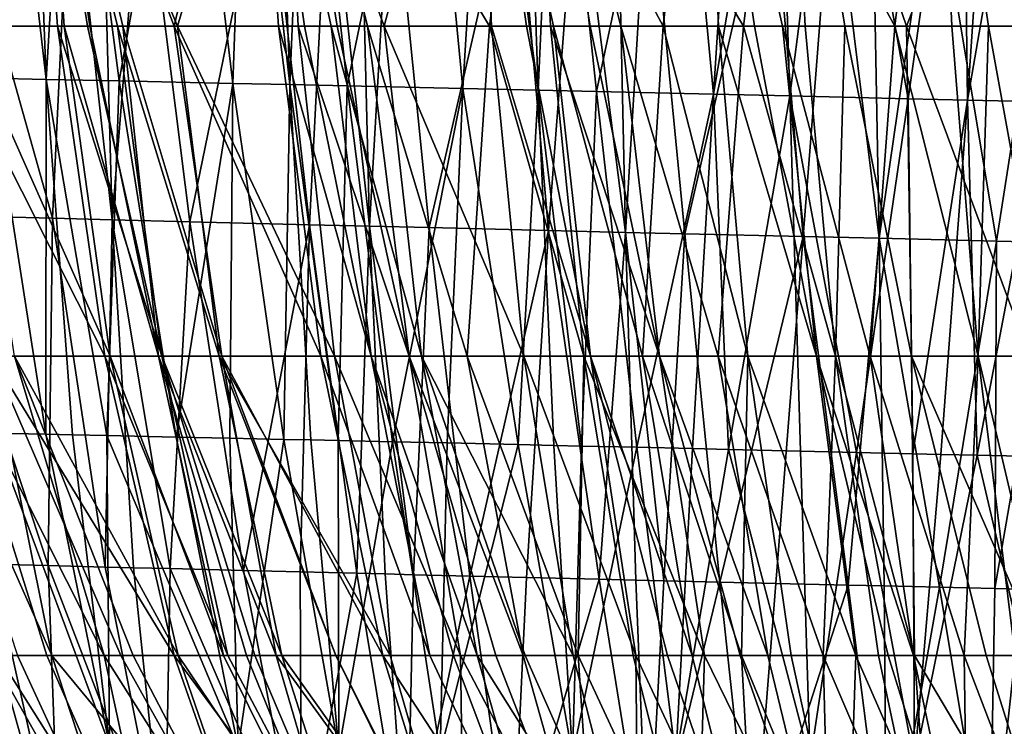
# Model space of a CAD drawing. Extents: x -276 to 276, y -9 to 692.
# Drawn here: x -225 to -223, y -8 to -7 of the extents above; entities that cross this region are included whole.
import ezdxf

# ---------------------------------------------------------------- set-up
doc = ezdxf.new("R2010")
doc.units = 0
doc.header["$MEASUREMENT"] = 0

msp = doc.modelspace()

# ---------------------------------------------------------------- linework, layer by layer
for points in [[(-224.96637, -6.615521, -505.333191), (-224.801147, -6, -504.939911), (-225.234879, -6, -505.108734)], [(-224.922226, -6.615521, -522.433594), (-225.15332, -6, -522.674255), (-224.786285, -6, -522.814819)], [(-224.96637, -6.615521, -505.333191), (-224.756165, -6.615521, -505.252655), (-224.801147, -6, -504.939911)], [(-224.744217, -6.615521, -522.501099), (-224.922226, -6.615521, -522.433594), (-224.786285, -6, -522.814819)], [(-224.544296, -6.615521, -505.177368), (-224.360794, -6, -504.792877), (-224.801147, -6, -504.939911)], [(-224.650421, -6.615521, -505.214325), (-224.544296, -6.615521, -505.177368), (-224.801147, -6, -504.939911)], [(-224.703339, -6.615521, -505.233337), (-224.650421, -6.615521, -505.214325), (-224.801147, -6, -504.939911)], [(-224.756165, -6.615521, -505.252655), (-224.703339, -6.615521, -505.233337), (-224.801147, -6, -504.939911)], [(-224.699249, -6.615521, -522.517517), (-224.744217, -6.615521, -522.501099), (-224.786285, -6, -522.814819)], [(-224.640793, -6.615521, -522.538452), (-224.699249, -6.615521, -522.517517), (-224.786285, -6, -522.814819)], [(-224.549835, -6.615521, -522.570129), (-224.786285, -6, -522.814819), (-224.40712, -6, -522.942139)], [(-224.549835, -6.615521, -522.570129), (-224.640793, -6.615521, -522.538452), (-224.786285, -6, -522.814819)], [(-224.365784, -6.615521, -522.630981), (-224.549835, -6.615521, -522.570129), (-224.40712, -6, -522.942139)], [(-224.544296, -6.615521, -505.177368), (-224.330948, -6.615521, -505.107361), (-224.360794, -6, -504.792877)], [(-224.319321, -6.615521, -522.64563), (-224.365784, -6.615521, -522.630981), (-224.40712, -6, -522.942139)], [(-224.27269, -6.615521, -522.660095), (-224.319321, -6.615521, -522.64563), (-224.40712, -6, -522.942139)], [(-224.178894, -6.615521, -522.688354), (-224.40712, -6, -522.942139), (-224.016403, -6, -523.055115)], [(-224.178894, -6.615521, -522.688354), (-224.27269, -6.615521, -522.660095), (-224.40712, -6, -522.942139)], [(-223.992783, -6.615521, -505.008087), (-223.915421, -6, -504.667969), (-224.360794, -6, -504.792877)], [(-224.208023, -6.615521, -505.069641), (-223.992783, -6.615521, -505.008087), (-224.360794, -6, -504.792877)], [(-224.261658, -6.615521, -505.085876), (-224.208023, -6.615521, -505.069641), (-224.360794, -6, -504.792877)], [(-224.330948, -6.615521, -505.107361), (-224.261658, -6.615521, -505.085876), (-224.360794, -6, -504.792877)], [(-223.989273, -6.615521, -522.742249), (-224.178894, -6.615521, -522.688354), (-224.016403, -6, -523.055115)], [(-223.927368, -6.615521, -522.75885), (-223.989273, -6.615521, -522.742249), (-224.016403, -6, -523.055115)], [(-223.879333, -6.615521, -522.771484), (-223.927368, -6.615521, -522.75885), (-224.016403, -6, -523.055115)], [(-223.685577, -6.615521, -522.819458), (-224.016403, -6, -523.055115), (-223.614822, -6, -523.15271)], [(-223.685577, -6.615521, -522.819458), (-223.879333, -6.615521, -522.771484), (-224.016403, -6, -523.055115)], [(-223.992783, -6.615521, -505.008087), (-223.884796, -6.615521, -504.979309), (-223.915421, -6, -504.667969)], [(-223.543671, -6.615521, -504.897583), (-223.466705, -6, -504.565308), (-223.915421, -6, -504.667969)], [(-223.760681, -6.615521, -504.947998), (-223.543671, -6.615521, -504.897583), (-223.915421, -6, -504.667969)], [(-223.814819, -6.615521, -504.961426), (-223.760681, -6.615521, -504.947998), (-223.915421, -6, -504.667969)], [(-223.884796, -6.615521, -504.979309), (-223.814819, -6.615521, -504.961426), (-223.915421, -6, -504.667969)], [(-223.587753, -6.615521, -522.84198), (-223.685577, -6.615521, -522.819458), (-223.614822, -6, -523.15271)], [(-223.524139, -6.615521, -522.856018), (-223.587753, -6.615521, -522.84198), (-223.614822, -6, -523.15271)], [(-223.474792, -6.615521, -522.866638), (-223.524139, -6.615521, -522.856018), (-223.614822, -6, -523.15271)], [(-223.27594, -6.615521, -522.906372), (-223.474792, -6.615521, -522.866638), (-223.614822, -6, -523.15271)], [(-223.27594, -6.615521, -522.906372), (-223.614822, -6, -523.15271), (-223.203171, -6, -523.233826)], [(-223.543671, -6.615521, -504.897583), (-223.434967, -6.615521, -504.87442), (-223.466705, -6, -504.565308)], [(-223.255692, -6.615521, -504.839172), (-223.016266, -6, -504.484924), (-223.466705, -6, -504.565308)], [(-223.364578, -6.615521, -504.860138), (-223.255692, -6.615521, -504.839172), (-223.466705, -6, -504.565308)], [(-223.434967, -6.615521, -504.87442), (-223.364578, -6.615521, -504.860138), (-223.466705, -6, -504.565308)], [(-223.175659, -6.615521, -522.924744), (-223.27594, -6.615521, -522.906372), (-223.203171, -6, -523.233826)], [(-223.255692, -6.615521, -504.839172), (-223.03775, -6.615521, -504.8013), (-223.016266, -6, -504.484924)], [(-223.110474, -6.615521, -522.936035), (-223.175659, -6.615521, -522.924744), (-223.203171, -6, -523.233826)], [(-223.009277, -6.615521, -522.952576), (-223.110474, -6.615521, -522.936035), (-223.203171, -6, -523.233826)], [(-223.009277, -6.615521, -522.952576), (-223.203171, -6, -523.233826), (-222.782349, -6, -523.297424)], [(-224.853943, -6.031309, -9.115504), (-224.776001, -6.70959, -8.778637), (-224.875, -6.707497, -8.763128)], [(-224.802368, -6.032403, -9.123372), (-224.776001, -6.70959, -8.778637), (-224.853943, -6.031309, -9.115504)], [(-224.735443, -6.033828, -9.133138), (-224.776001, -6.70959, -8.778637), (-224.802368, -6.032403, -9.123372)], [(-224.735443, -6.033828, -9.133138), (-224.647171, -6.712338, -8.797115), (-224.776001, -6.70959, -8.778637)], [(-224.527206, -6.038306, -9.160344), (-224.647171, -6.712338, -8.797115), (-224.735443, -6.033828, -9.133138)], [(-224.527206, -6.038306, -9.160344), (-224.446442, -6.716673, -8.82209), (-224.647171, -6.712338, -8.797115)], [(-224.422379, -6.040586, -9.172229), (-224.446442, -6.716673, -8.82209), (-224.527206, -6.038306, -9.160344)], [(-224.422379, -6.040586, -9.172229), (-224.345413, -6.718879, -8.832915), (-224.446442, -6.716673, -8.82209)], [(-224.369797, -6.041736, -9.177736), (-224.345413, -6.718879, -8.832915), (-224.422379, -6.040586, -9.172229)], [(-224.317093, -6.042893, -9.18295), (-224.345413, -6.718879, -8.832915), (-224.369797, -6.041736, -9.177736)], [(-224.317093, -6.042893, -9.18295), (-224.243942, -6.721111, -8.842616), (-224.345413, -6.718879, -8.832915)], [(-224.105209, -6.047586, -9.200852), (-224.243942, -6.721111, -8.842616), (-224.317093, -6.042893, -9.18295)], [(-224.105209, -6.047586, -9.200852), (-224.03978, -6.725651, -8.85859), (-224.243942, -6.721111, -8.842616)], [(-223.998657, -6.049973, -9.208006), (-224.03978, -6.725651, -8.85859), (-224.105209, -6.047586, -9.200852)], [(-223.998657, -6.049973, -9.208006), (-223.906876, -6.728642, -8.866454), (-224.03978, -6.725651, -8.85859)], [(-223.92952, -6.05153, -9.211988), (-223.906876, -6.728642, -8.866454), (-223.998657, -6.049973, -9.208006)], [(-223.875977, -6.052741, -9.214717), (-223.906876, -6.728642, -8.866454), (-223.92952, -6.05153, -9.211988)], [(-223.875977, -6.052741, -9.214717), (-223.803772, -6.730982, -8.871184), (-223.906876, -6.728642, -8.866454)], [(-223.660919, -6.057649, -9.222547), (-223.803772, -6.730982, -8.871184), (-223.875977, -6.052741, -9.214717)], [(-223.660919, -6.057649, -9.222547), (-223.596542, -6.735734, -8.877072), (-223.803772, -6.730982, -8.871184)], [(-223.552902, -6.06014, -9.224593), (-223.596542, -6.735734, -8.877072), (-223.660919, -6.057649, -9.222547)], [(-223.482864, -6.061765, -9.225246), (-223.596542, -6.735734, -8.877072), (-223.552902, -6.06014, -9.224593)], [(-223.482864, -6.061765, -9.225246), (-223.461853, -6.738858, -8.878311), (-223.596542, -6.735734, -8.877072)], [(-223.374374, -6.064296, -9.225213), (-223.461853, -6.738858, -8.878311), (-223.482864, -6.061765, -9.225246)], [(-223.374374, -6.064296, -9.225213), (-223.252792, -6.743765, -8.8762), (-223.461853, -6.738858, -8.878311)], [(-223.156601, -6.069431, -9.221309), (-223.252792, -6.743765, -8.8762), (-223.374374, -6.064296, -9.225213)], [(-223.156601, -6.069431, -9.221309), (-223.147903, -6.746253, -8.87329), (-223.252792, -6.743765, -8.8762)], [(-223.10202, -6.070729, -9.219527), (-223.147903, -6.746253, -8.87329), (-223.156601, -6.069431, -9.221309)], [(-223.031311, -6.072417, -9.21674), (-223.147903, -6.746253, -8.87329), (-223.10202, -6.070729, -9.219527)], [(-223.031311, -6.072417, -9.21674), (-223.011887, -6.749503, -8.867674), (-223.147903, -6.746253, -8.87329)], [(-224.953415, -6.283748, 9.178683), (-224.977127, -6.949783, 8.806437), (-224.765289, -6.955201, 8.840615)], [(-224.953415, -6.283748, 9.178683), (-224.765289, -6.955201, 8.840615), (-224.733063, -6.28936, 9.212528)], [(-224.733063, -6.28936, 9.212528), (-224.765289, -6.955201, 8.840615), (-224.659332, -6.957883, 8.855751)], [(-224.733063, -6.28936, 9.212528), (-224.659332, -6.957883, 8.855751), (-224.677979, -6.290751, 9.220143)], [(-224.677979, -6.290751, 9.220143), (-224.659332, -6.957883, 8.855751), (-224.606689, -6.292544, 9.229496)], [(-224.606689, -6.292544, 9.229496), (-224.659332, -6.957883, 8.855751), (-224.522278, -6.961327, 8.873409)], [(-224.606689, -6.292544, 9.229496), (-224.522278, -6.961327, 8.873409), (-224.386459, -6.298035, 9.254851)], [(-224.386459, -6.298035, 9.254851), (-224.522278, -6.961327, 8.873409), (-224.310577, -6.966586, 8.89645)], [(-224.386459, -6.298035, 9.254851), (-224.310577, -6.966586, 8.89645), (-224.276443, -6.30075, 9.265521)], [(-224.276443, -6.30075, 9.265521), (-224.310577, -6.966586, 8.89645), (-224.204849, -6.969186, 8.906044)], [(-224.276443, -6.30075, 9.265521), (-224.204849, -6.969186, 8.906044), (-224.221481, -6.302099, 9.270356)], [(-224.221481, -6.302099, 9.270356), (-224.204849, -6.969186, 8.906044), (-224.166534, -6.303443, 9.274858)], [(-224.166534, -6.303443, 9.274858), (-224.204849, -6.969186, 8.906044), (-224.099228, -6.971766, 8.914361)], [(-224.166534, -6.303443, 9.274858), (-224.099228, -6.971766, 8.914361), (-223.947128, -6.308767, 9.289566)], [(-223.947128, -6.308767, 9.289566), (-224.099228, -6.971766, 8.914361), (-223.888412, -6.976862, 8.927188)], [(-223.947128, -6.308767, 9.289566), (-223.888412, -6.976862, 8.927188), (-223.837677, -6.311395, 9.294949)], [(-223.837677, -6.311395, 9.294949), (-223.888412, -6.976862, 8.927188), (-223.752411, -6.980113, 8.932803)], [(-223.837677, -6.311395, 9.294949), (-223.752411, -6.980113, 8.932803), (-223.766968, -6.313083, 9.297736)], [(-223.766968, -6.313083, 9.297736), (-223.752411, -6.980113, 8.932803), (-223.712387, -6.314382, 9.299519)], [(-223.712387, -6.314382, 9.299519), (-223.752411, -6.980113, 8.932803), (-223.647522, -6.982601, 8.935713)], [(-223.712387, -6.314382, 9.299519), (-223.647522, -6.982601, 8.935713), (-223.494614, -6.319516, 9.303423)], [(-223.494614, -6.319516, 9.303423), (-223.647522, -6.982601, 8.935713), (-223.438446, -6.987507, 8.937825)], [(-223.494614, -6.319516, 9.303423), (-223.438446, -6.987507, 8.937825), (-223.386124, -6.322048, 9.303456)], [(-223.386124, -6.322048, 9.303456), (-223.438446, -6.987507, 8.937825), (-223.303757, -6.990632, 8.936585)], [(-223.386124, -6.322048, 9.303456), (-223.303757, -6.990632, 8.936585), (-223.316071, -6.323672, 9.302803)], [(-223.316071, -6.323672, 9.302803), (-223.303757, -6.990632, 8.936585), (-223.208069, -6.326164, 9.300756)], [(-223.208069, -6.326164, 9.300756), (-223.303757, -6.990632, 8.936585), (-223.096542, -6.995384, 8.930697)], [(-223.208069, -6.326164, 9.300756), (-223.096542, -6.995384, 8.930697), (-222.993011, -6.331071, 9.292927)], [(-222.993011, -6.331071, 9.292927), (-223.096542, -6.995384, 8.930697), (-222.993423, -6.997724, 8.925967)], [(-224.96637, -6.615521, -505.333191), (-224.872833, -7.199076, -505.734406), (-224.672424, -7.199076, -505.656036)], [(-224.96637, -6.615521, -505.333191), (-224.672424, -7.199076, -505.656036), (-224.756165, -6.615521, -505.252655)], [(-224.922226, -6.615521, -522.433594), (-224.663116, -7.199076, -522.096863), (-224.832245, -7.199076, -522.03125)], [(-224.744217, -6.615521, -522.501099), (-224.663116, -7.199076, -522.096863), (-224.922226, -6.615521, -522.433594)], [(-224.756165, -6.615521, -505.252655), (-224.672424, -7.199076, -505.656036), (-224.571594, -7.199076, -505.618713)], [(-224.756165, -6.615521, -505.252655), (-224.571594, -7.199076, -505.618713), (-224.703339, -6.615521, -505.233337)], [(-224.744217, -6.615521, -522.501099), (-224.577484, -7.199076, -522.12854), (-224.663116, -7.199076, -522.096863)], [(-224.699249, -6.615521, -522.517517), (-224.577484, -7.199076, -522.12854), (-224.744217, -6.615521, -522.501099)], [(-224.703339, -6.615521, -505.233337), (-224.571594, -7.199076, -505.618713), (-224.650421, -6.615521, -505.214325)], [(-224.640793, -6.615521, -522.538452), (-224.577484, -7.199076, -522.12854), (-224.699249, -6.615521, -522.517517)], [(-224.650421, -6.615521, -505.214325), (-224.470367, -7.199076, -505.582642), (-224.544296, -6.615521, -505.177368)], [(-224.650421, -6.615521, -505.214325), (-224.571594, -7.199076, -505.618713), (-224.470367, -7.199076, -505.582642)], [(-224.640793, -6.615521, -522.538452), (-224.465637, -7.199076, -522.168396), (-224.577484, -7.199076, -522.12854)], [(-224.549835, -6.615521, -522.570129), (-224.465637, -7.199076, -522.168396), (-224.640793, -6.615521, -522.538452)], [(-224.549835, -6.615521, -522.570129), (-224.290482, -7.199076, -522.227417), (-224.465637, -7.199076, -522.168396)], [(-224.365784, -6.615521, -522.630981), (-224.290482, -7.199076, -522.227417), (-224.549835, -6.615521, -522.570129)], [(-224.544296, -6.615521, -505.177368), (-224.266861, -7.199076, -505.514313), (-224.330948, -6.615521, -505.107361)], [(-224.544296, -6.615521, -505.177368), (-224.470367, -7.199076, -505.582642), (-224.266861, -7.199076, -505.514313)], [(-224.365784, -6.615521, -522.630981), (-224.201874, -7.199076, -522.255737), (-224.290482, -7.199076, -522.227417)], [(-224.319321, -6.615521, -522.64563), (-224.201874, -7.199076, -522.255737), (-224.365784, -6.615521, -522.630981)], [(-224.330948, -6.615521, -505.107361), (-224.134521, -7.199076, -505.472839), (-224.261658, -6.615521, -505.085876)], [(-224.330948, -6.615521, -505.107361), (-224.266861, -7.199076, -505.514313), (-224.134521, -7.199076, -505.472839)], [(-224.27269, -6.615521, -522.660095), (-224.201874, -7.199076, -522.255737), (-224.319321, -6.615521, -522.64563)], [(-224.27269, -6.615521, -522.660095), (-224.11261, -7.199076, -522.283203), (-224.201874, -7.199076, -522.255737)], [(-224.178894, -6.615521, -522.688354), (-224.11261, -7.199076, -522.283203), (-224.27269, -6.615521, -522.660095)], [(-224.261658, -6.615521, -505.085876), (-224.134521, -7.199076, -505.472839), (-224.208023, -6.615521, -505.069641)], [(-224.208023, -6.615521, -505.069641), (-224.031906, -7.199076, -505.44223), (-223.992783, -6.615521, -505.008087)], [(-224.208023, -6.615521, -505.069641), (-224.134521, -7.199076, -505.472839), (-224.031906, -7.199076, -505.44223)], [(-224.178894, -6.615521, -522.688354), (-223.932098, -7.199076, -522.335632), (-224.11261, -7.199076, -522.283203)], [(-223.989273, -6.615521, -522.742249), (-223.932098, -7.199076, -522.335632), (-224.178894, -6.615521, -522.688354)], [(-223.992783, -6.615521, -505.008087), (-224.031906, -7.199076, -505.44223), (-223.825912, -7.199076, -505.384888)], [(-223.992783, -6.615521, -505.008087), (-223.825912, -7.199076, -505.384888), (-223.884796, -6.615521, -504.979309)], [(-223.989273, -6.615521, -522.742249), (-223.81395, -7.199076, -522.367676), (-223.932098, -7.199076, -522.335632)], [(-223.927368, -6.615521, -522.75885), (-223.81395, -7.199076, -522.367676), (-223.989273, -6.615521, -522.742249)], [(-223.879333, -6.615521, -522.771484), (-223.81395, -7.199076, -522.367676), (-223.927368, -6.615521, -522.75885)], [(-223.884796, -6.615521, -504.979309), (-223.692184, -7.199076, -505.350525), (-223.814819, -6.615521, -504.961426)], [(-223.884796, -6.615521, -504.979309), (-223.825912, -7.199076, -505.384888), (-223.692184, -7.199076, -505.350525)], [(-223.879333, -6.615521, -522.771484), (-223.721924, -7.199076, -522.391418), (-223.81395, -7.199076, -522.367676)], [(-223.685577, -6.615521, -522.819458), (-223.721924, -7.199076, -522.391418), (-223.879333, -6.615521, -522.771484)], [(-223.814819, -6.615521, -504.961426), (-223.692184, -7.199076, -505.350525), (-223.760681, -6.615521, -504.947998)], [(-223.760681, -6.615521, -504.947998), (-223.588623, -7.199076, -505.325439), (-223.543671, -6.615521, -504.897583)], [(-223.760681, -6.615521, -504.947998), (-223.692184, -7.199076, -505.350525), (-223.588623, -7.199076, -505.325439)], [(-223.685577, -6.615521, -522.819458), (-223.536026, -7.199076, -522.436157), (-223.721924, -7.199076, -522.391418)], [(-223.587753, -6.615521, -522.84198), (-223.536026, -7.199076, -522.436157), (-223.685577, -6.615521, -522.819458)], [(-223.543671, -6.615521, -504.897583), (-223.588623, -7.199076, -505.325439), (-223.381027, -7.199076, -505.279144)], [(-223.587753, -6.615521, -522.84198), (-223.41449, -7.199076, -522.463135), (-223.536026, -7.199076, -522.436157)], [(-223.524139, -6.615521, -522.856018), (-223.41449, -7.199076, -522.463135), (-223.587753, -6.615521, -522.84198)], [(-223.543671, -6.615521, -504.897583), (-223.381027, -7.199076, -505.279144), (-223.434967, -6.615521, -504.87442)], [(-223.474792, -6.615521, -522.866638), (-223.41449, -7.199076, -522.463135), (-223.524139, -6.615521, -522.856018)], [(-223.474792, -6.615521, -522.866638), (-223.319901, -7.199076, -522.482849), (-223.41449, -7.199076, -522.463135)], [(-223.27594, -6.615521, -522.906372), (-223.319901, -7.199076, -522.482849), (-223.474792, -6.615521, -522.866638)], [(-223.434967, -6.615521, -504.87442), (-223.381027, -7.199076, -505.279144), (-223.364578, -6.615521, -504.860138)], [(-223.364578, -6.615521, -504.860138), (-223.381027, -7.199076, -505.279144), (-223.24649, -7.199076, -505.251923)], [(-223.364578, -6.615521, -504.860138), (-223.24649, -7.199076, -505.251923), (-223.255692, -6.615521, -504.839172)], [(-223.27594, -6.615521, -522.906372), (-223.129028, -7.199076, -522.519409), (-223.319901, -7.199076, -522.482849)], [(-223.175659, -6.615521, -522.924744), (-223.129028, -7.199076, -522.519409), (-223.27594, -6.615521, -522.906372)], [(-223.255692, -6.615521, -504.839172), (-223.24649, -7.199076, -505.251923), (-223.038254, -7.199076, -505.214111)], [(-223.255692, -6.615521, -504.839172), (-223.038254, -7.199076, -505.214111), (-223.03775, -6.615521, -504.8013)], [(-223.110474, -6.615521, -522.936035), (-223.129028, -7.199076, -522.519409), (-223.175659, -6.615521, -522.924744)], [(-223.110474, -6.615521, -522.936035), (-223.00441, -7.199076, -522.540894), (-223.129028, -7.199076, -522.519409)], [(-223.009277, -6.615521, -522.952576), (-223.00441, -7.199076, -522.540894), (-223.110474, -6.615521, -522.936035)], [(-224.77655, -7.336993, -8.307844), (-224.875, -6.707497, -8.763128), (-224.776001, -6.70959, -8.778637)], [(-224.77655, -7.336993, -8.307844), (-224.86998, -7.335026, -8.292557), (-224.875, -6.707497, -8.763128)], [(-224.72966, -7.337985, -8.315112), (-224.77655, -7.336993, -8.307844), (-224.776001, -6.70959, -8.778637)], [(-224.668823, -7.339279, -8.324142), (-224.72966, -7.337985, -8.315112), (-224.776001, -6.70959, -8.778637)], [(-224.668823, -7.339279, -8.324142), (-224.776001, -6.70959, -8.778637), (-224.647171, -6.712338, -8.797115)], [(-224.546555, -7.341897, -8.340918), (-224.668823, -7.339279, -8.324142), (-224.647171, -6.712338, -8.797115)], [(-224.546555, -7.341897, -8.340918), (-224.647171, -6.712338, -8.797115), (-224.446442, -6.716673, -8.82209)], [(-224.451538, -7.34395, -8.352697), (-224.546555, -7.341897, -8.340918), (-224.446442, -6.716673, -8.82209)], [(-224.356079, -7.346027, -8.36343), (-224.451538, -7.34395, -8.352697), (-224.446442, -6.716673, -8.82209)], [(-224.356079, -7.346027, -8.36343), (-224.446442, -6.716673, -8.82209), (-224.345413, -6.718879, -8.832915)], [(-224.308197, -7.347075, -8.3684), (-224.356079, -7.346027, -8.36343), (-224.345413, -6.718879, -8.832915)], [(-224.260223, -7.348129, -8.373103), (-224.308197, -7.347075, -8.3684), (-224.345413, -6.718879, -8.832915)], [(-224.260223, -7.348129, -8.373103), (-224.345413, -6.718879, -8.832915), (-224.243942, -6.721111, -8.842616)], [(-224.163956, -7.350255, -8.381704), (-224.260223, -7.348129, -8.373103), (-224.243942, -6.721111, -8.842616)], [(-224.163956, -7.350255, -8.381704), (-224.243942, -6.721111, -8.842616), (-224.03978, -6.725651, -8.85859)], [(-224.067307, -7.352405, -8.389222), (-224.163956, -7.350255, -8.381704), (-224.03978, -6.725651, -8.85859)], [(-223.941727, -7.355221, -8.397324), (-224.067307, -7.352405, -8.389222), (-224.03978, -6.725651, -8.85859)], [(-223.941727, -7.355221, -8.397324), (-224.03978, -6.725651, -8.85859), (-223.906876, -6.728642, -8.866454)], [(-223.878723, -7.356645, -8.40068), (-223.941727, -7.355221, -8.397324), (-223.906876, -6.728642, -8.866454)], [(-223.829926, -7.357751, -8.402954), (-223.878723, -7.356645, -8.40068), (-223.906876, -6.728642, -8.866454)], [(-223.829926, -7.357751, -8.402954), (-223.906876, -6.728642, -8.866454), (-223.803772, -6.730982, -8.871184)], [(-223.732101, -7.359982, -8.40666), (-223.829926, -7.357751, -8.402954), (-223.803772, -6.730982, -8.871184)], [(-223.732101, -7.359982, -8.40666), (-223.803772, -6.730982, -8.871184), (-223.596542, -6.735734, -8.877072)], [(-223.633972, -7.362235, -8.409236), (-223.732101, -7.359982, -8.40666), (-223.596542, -6.735734, -8.877072)], [(-223.570328, -7.363705, -8.410295), (-223.633972, -7.362235, -8.409236), (-223.596542, -6.735734, -8.877072)], [(-223.570328, -7.363705, -8.410295), (-223.596542, -6.735734, -8.877072), (-223.461853, -6.738858, -8.878311)], [(-223.442719, -7.366672, -8.410971), (-223.570328, -7.363705, -8.410295), (-223.461853, -6.738858, -8.878311)], [(-223.343811, -7.368991, -8.410166), (-223.461853, -6.738858, -8.878311), (-223.252792, -6.743765, -8.8762)], [(-223.343811, -7.368991, -8.410166), (-223.442719, -7.366672, -8.410971), (-223.461853, -6.738858, -8.878311)], [(-223.244675, -7.371331, -8.408194), (-223.343811, -7.368991, -8.410166), (-223.252792, -6.743765, -8.8762)], [(-223.244675, -7.371331, -8.408194), (-223.252792, -6.743765, -8.8762), (-223.147903, -6.746253, -8.87329)], [(-223.195023, -7.372509, -8.406767), (-223.244675, -7.371331, -8.408194), (-223.147903, -6.746253, -8.87329)], [(-223.130707, -7.374041, -8.404484), (-223.195023, -7.372509, -8.406767), (-223.147903, -6.746253, -8.87329)], [(-223.130707, -7.374041, -8.404484), (-223.147903, -6.746253, -8.87329), (-223.011887, -6.749503, -8.867674)], [(-223.001862, -7.377131, -8.39843), (-223.130707, -7.374041, -8.404484), (-223.011887, -6.749503, -8.867674)], [(-224.772446, -7.569083, 8.351576), (-224.765289, -6.955201, 8.840615), (-224.977127, -6.949783, 8.806437)], [(-224.872711, -7.566516, 8.335242), (-224.772446, -7.569083, 8.351576), (-224.977127, -6.949783, 8.806437)], [(-224.772446, -7.569083, 8.351576), (-224.672165, -7.571633, 8.366676), (-224.765289, -6.955201, 8.840615)], [(-224.672165, -7.571633, 8.366676), (-224.659332, -6.957883, 8.855751), (-224.765289, -6.955201, 8.840615)], [(-224.672165, -7.571633, 8.366676), (-224.622009, -7.572901, 8.373765), (-224.659332, -6.957883, 8.855751)], [(-224.557144, -7.574536, 8.38248), (-224.522278, -6.961327, 8.873409), (-224.659332, -6.957883, 8.855751)], [(-224.622009, -7.572901, 8.373765), (-224.557144, -7.574536, 8.38248), (-224.659332, -6.957883, 8.855751)], [(-224.557144, -7.574536, 8.38248), (-224.427429, -7.577783, 8.398372), (-224.522278, -6.961327, 8.873409)], [(-224.427429, -7.577783, 8.398372), (-224.310577, -6.966586, 8.89645), (-224.522278, -6.961327, 8.873409)], [(-224.427429, -7.577783, 8.398372), (-224.327225, -7.580272, 8.409253), (-224.310577, -6.966586, 8.89645)], [(-224.327225, -7.580272, 8.409253), (-224.227112, -7.582743, 8.418917), (-224.310577, -6.966586, 8.89645)], [(-224.227112, -7.582743, 8.418917), (-224.204849, -6.969186, 8.906044), (-224.310577, -6.966586, 8.89645)], [(-224.227112, -7.582743, 8.418917), (-224.177078, -7.583971, 8.423295), (-224.204849, -6.969186, 8.906044)], [(-224.127075, -7.585194, 8.42737), (-224.099228, -6.971766, 8.914361), (-224.204849, -6.969186, 8.906044)], [(-224.177078, -7.583971, 8.423295), (-224.127075, -7.585194, 8.42737), (-224.204849, -6.969186, 8.906044)], [(-224.127075, -7.585194, 8.42737), (-224.027161, -7.587625, 8.434617), (-224.099228, -6.971766, 8.914361)], [(-224.027161, -7.587625, 8.434617), (-223.888412, -6.976862, 8.927188), (-224.099228, -6.971766, 8.914361)], [(-224.027161, -7.587625, 8.434617), (-223.927399, -7.590037, 8.440663), (-223.888412, -6.976862, 8.927188)], [(-223.927399, -7.590037, 8.440663), (-223.798538, -7.593127, 8.446718), (-223.888412, -6.976862, 8.927188)], [(-223.798538, -7.593127, 8.446718), (-223.752411, -6.980113, 8.932803), (-223.888412, -6.976862, 8.927188)], [(-223.798538, -7.593127, 8.446718), (-223.734222, -7.594659, 8.449001), (-223.752411, -6.980113, 8.932803)], [(-223.684586, -7.595837, 8.450427), (-223.647522, -6.982601, 8.935713), (-223.752411, -6.980113, 8.932803)], [(-223.734222, -7.594659, 8.449001), (-223.684586, -7.595837, 8.450427), (-223.752411, -6.980113, 8.932803)], [(-223.684586, -7.595837, 8.450427), (-223.585434, -7.598177, 8.4524), (-223.647522, -6.982601, 8.935713)], [(-223.585434, -7.598177, 8.4524), (-223.438446, -6.987507, 8.937825), (-223.647522, -6.982601, 8.935713)], [(-223.585434, -7.598177, 8.4524), (-223.486526, -7.600496, 8.453205), (-223.438446, -6.987507, 8.937825)], [(-223.486526, -7.600496, 8.453205), (-223.358917, -7.603464, 8.452529), (-223.438446, -6.987507, 8.937825)], [(-223.358917, -7.603464, 8.452529), (-223.303757, -6.990632, 8.936585), (-223.438446, -6.987507, 8.937825)], [(-223.358917, -7.603464, 8.452529), (-223.295273, -7.604933, 8.45147), (-223.303757, -6.990632, 8.936585)], [(-223.197144, -7.607187, 8.448895), (-223.096542, -6.995384, 8.930697), (-223.303757, -6.990632, 8.936585)], [(-223.295273, -7.604933, 8.45147), (-223.197144, -7.607187, 8.448895), (-223.303757, -6.990632, 8.936585)], [(-223.197144, -7.607187, 8.448895), (-223.099319, -7.609417, 8.445189), (-223.096542, -6.995384, 8.930697)], [(-223.099319, -7.609417, 8.445189), (-222.993423, -6.997724, 8.925967), (-223.096542, -6.995384, 8.930697)], [(-223.099319, -7.609417, 8.445189), (-223.050537, -7.610524, 8.442914), (-222.993423, -6.997724, 8.925967)], [(-224.766098, -7.727983, -506.230835), (-224.872833, -7.199076, -505.734406), (-225.001526, -7.199076, -505.787781)], [(-224.82663, -7.727983, -506.256409), (-224.766098, -7.727983, -506.230835), (-225.001526, -7.199076, -505.787781)], [(-224.775238, -7.727983, -521.514709), (-224.861435, -7.727983, -521.478027), (-224.940125, -7.199076, -521.987366)], [(-224.673813, -7.727983, -521.556458), (-224.940125, -7.199076, -521.987366), (-224.832245, -7.199076, -522.03125)], [(-224.673813, -7.727983, -521.556458), (-224.775238, -7.727983, -521.514709), (-224.940125, -7.199076, -521.987366)], [(-224.550003, -7.727983, -506.144104), (-224.672424, -7.199076, -505.656036), (-224.872833, -7.199076, -505.734406)], [(-224.644485, -7.727983, -506.181152), (-224.550003, -7.727983, -506.144104), (-224.872833, -7.199076, -505.734406)], [(-224.766098, -7.727983, -506.230835), (-224.644485, -7.727983, -506.181152), (-224.872833, -7.199076, -505.734406)], [(-224.622665, -7.727983, -521.576904), (-224.673813, -7.727983, -521.556458), (-224.832245, -7.199076, -522.03125)], [(-224.54303, -7.727983, -521.60791), (-224.832245, -7.199076, -522.03125), (-224.663116, -7.199076, -522.096863)], [(-224.54303, -7.727983, -521.60791), (-224.622665, -7.727983, -521.576904), (-224.832245, -7.199076, -522.03125)], [(-224.455124, -7.727983, -506.108246), (-224.571594, -7.199076, -505.618713), (-224.672424, -7.199076, -505.656036)], [(-224.550003, -7.727983, -506.144104), (-224.455124, -7.727983, -506.108246), (-224.672424, -7.199076, -505.656036)], [(-224.462738, -7.727983, -521.638306), (-224.663116, -7.199076, -522.096863), (-224.577484, -7.199076, -522.12854)], [(-224.462738, -7.727983, -521.638306), (-224.54303, -7.727983, -521.60791), (-224.663116, -7.199076, -522.096863)], [(-224.422333, -7.727983, -521.653198), (-224.462738, -7.727983, -521.638306), (-224.577484, -7.199076, -522.12854)], [(-224.369812, -7.727983, -521.672241), (-224.422333, -7.727983, -521.653198), (-224.577484, -7.199076, -522.12854)], [(-224.369812, -7.727983, -521.672241), (-224.577484, -7.199076, -522.12854), (-224.465637, -7.199076, -522.168396)], [(-224.359863, -7.727983, -506.073547), (-224.470367, -7.199076, -505.582642), (-224.571594, -7.199076, -505.618713)], [(-224.407547, -7.727983, -506.090759), (-224.359863, -7.727983, -506.073547), (-224.571594, -7.199076, -505.618713)], [(-224.455124, -7.727983, -506.108246), (-224.407547, -7.727983, -506.090759), (-224.571594, -7.199076, -505.618713)], [(-224.168304, -7.727983, -506.007751), (-224.266861, -7.199076, -505.514313), (-224.470367, -7.199076, -505.582642)], [(-224.264252, -7.727983, -506.04007), (-224.168304, -7.727983, -506.007751), (-224.470367, -7.199076, -505.582642)], [(-224.359863, -7.727983, -506.073547), (-224.264252, -7.727983, -506.04007), (-224.470367, -7.199076, -505.582642)], [(-224.263947, -7.727983, -521.709412), (-224.369812, -7.727983, -521.672241), (-224.465637, -7.199076, -522.168396)], [(-224.181381, -7.727983, -521.737305), (-224.263947, -7.727983, -521.709412), (-224.465637, -7.199076, -522.168396)], [(-224.181381, -7.727983, -521.737305), (-224.465637, -7.199076, -522.168396), (-224.290482, -7.199076, -522.227417)], [(-224.098175, -7.727983, -521.764404), (-224.181381, -7.727983, -521.737305), (-224.290482, -7.199076, -522.227417)], [(-224.098175, -7.727983, -521.764404), (-224.290482, -7.199076, -522.227417), (-224.201874, -7.199076, -522.255737)], [(-224.043716, -7.727983, -505.967743), (-224.134521, -7.199076, -505.472839), (-224.266861, -7.199076, -505.514313)], [(-224.168304, -7.727983, -506.007751), (-224.043716, -7.727983, -505.967743), (-224.266861, -7.199076, -505.514313)], [(-224.05632, -7.727983, -521.777649), (-224.098175, -7.727983, -521.764404), (-224.201874, -7.199076, -522.255737)], [(-224.014328, -7.727983, -521.790771), (-224.201874, -7.199076, -522.255737), (-224.11261, -7.199076, -522.283203)], [(-224.014328, -7.727983, -521.790771), (-224.05632, -7.727983, -521.777649), (-224.201874, -7.199076, -522.255737)], [(-223.932877, -7.727983, -505.93396), (-224.031906, -7.199076, -505.44223), (-224.134521, -7.199076, -505.472839)], [(-223.981232, -7.727983, -505.948486), (-223.932877, -7.727983, -505.93396), (-224.134521, -7.199076, -505.472839)], [(-224.043716, -7.727983, -505.967743), (-223.981232, -7.727983, -505.948486), (-224.134521, -7.199076, -505.472839)], [(-223.929855, -7.727983, -521.816284), (-224.014328, -7.727983, -521.790771), (-224.11261, -7.199076, -522.283203)], [(-223.844757, -7.727983, -521.841064), (-224.11261, -7.199076, -522.283203), (-223.932098, -7.199076, -522.335632)], [(-223.844757, -7.727983, -521.841064), (-223.929855, -7.727983, -521.816284), (-224.11261, -7.199076, -522.283203)], [(-223.835953, -7.727983, -505.905792), (-223.825912, -7.199076, -505.384888), (-224.031906, -7.199076, -505.44223)], [(-223.932877, -7.727983, -505.93396), (-223.835953, -7.727983, -505.905792), (-224.031906, -7.199076, -505.44223)], [(-223.733765, -7.727983, -521.871887), (-223.932098, -7.199076, -522.335632), (-223.81395, -7.199076, -522.367676)], [(-223.733765, -7.727983, -521.871887), (-223.844757, -7.727983, -521.841064), (-223.932098, -7.199076, -522.335632)], [(-223.835953, -7.727983, -505.905792), (-223.738785, -7.727983, -505.878845), (-223.825912, -7.199076, -505.384888)], [(-223.612778, -7.727983, -505.845764), (-223.692184, -7.199076, -505.350525), (-223.825912, -7.199076, -505.384888)], [(-223.738785, -7.727983, -505.878845), (-223.612778, -7.727983, -505.845764), (-223.825912, -7.199076, -505.384888)], [(-223.677887, -7.727983, -521.88678), (-223.733765, -7.727983, -521.871887), (-223.81395, -7.199076, -522.367676)], [(-223.634521, -7.727983, -521.89801), (-223.81395, -7.199076, -522.367676), (-223.721924, -7.199076, -522.391418)], [(-223.634521, -7.727983, -521.89801), (-223.677887, -7.727983, -521.88678), (-223.81395, -7.199076, -522.367676)], [(-223.547379, -7.727983, -521.919922), (-223.721924, -7.199076, -522.391418), (-223.536026, -7.199076, -522.436157)], [(-223.547379, -7.727983, -521.919922), (-223.634521, -7.727983, -521.89801), (-223.721924, -7.199076, -522.391418)], [(-223.500809, -7.727983, -505.818176), (-223.588623, -7.199076, -505.325439), (-223.692184, -7.199076, -505.350525)], [(-223.549652, -7.727983, -505.830017), (-223.500809, -7.727983, -505.818176), (-223.692184, -7.199076, -505.350525)], [(-223.612778, -7.727983, -505.845764), (-223.549652, -7.727983, -505.830017), (-223.692184, -7.199076, -505.350525)], [(-223.40303, -7.727983, -505.79538), (-223.381027, -7.199076, -505.279144), (-223.588623, -7.199076, -505.325439)], [(-223.500809, -7.727983, -505.818176), (-223.40303, -7.727983, -505.79538), (-223.588623, -7.199076, -505.325439)], [(-223.459656, -7.727983, -521.940918), (-223.547379, -7.727983, -521.919922), (-223.536026, -7.199076, -522.436157)], [(-223.345337, -7.727983, -521.966797), (-223.536026, -7.199076, -522.436157), (-223.41449, -7.199076, -522.463135)], [(-223.345337, -7.727983, -521.966797), (-223.459656, -7.727983, -521.940918), (-223.536026, -7.199076, -522.436157)], [(-223.287811, -7.727983, -521.979187), (-223.345337, -7.727983, -521.966797), (-223.41449, -7.199076, -522.463135)], [(-223.24321, -7.727983, -521.988525), (-223.287811, -7.727983, -521.979187), (-223.41449, -7.199076, -522.463135)], [(-223.24321, -7.727983, -521.988525), (-223.41449, -7.199076, -522.463135), (-223.319901, -7.199076, -522.482849)], [(-223.40303, -7.727983, -505.79538), (-223.305099, -7.727983, -505.773834), (-223.381027, -7.199076, -505.279144)], [(-223.241699, -7.727983, -505.760529), (-223.24649, -7.199076, -505.251923), (-223.381027, -7.199076, -505.279144)], [(-223.305099, -7.727983, -505.773834), (-223.241699, -7.727983, -505.760529), (-223.381027, -7.199076, -505.279144)], [(-223.15361, -7.727983, -522.00647), (-223.319901, -7.199076, -522.482849), (-223.129028, -7.199076, -522.519409)], [(-223.15361, -7.727983, -522.00647), (-223.24321, -7.727983, -521.988525), (-223.319901, -7.199076, -522.482849)], [(-223.016571, -7.727983, -505.717468), (-223.038254, -7.199076, -505.214111), (-223.24649, -7.199076, -505.251923)], [(-223.114761, -7.727983, -505.735474), (-223.016571, -7.727983, -505.717468), (-223.24649, -7.199076, -505.251923)], [(-223.241699, -7.727983, -505.760529), (-223.114761, -7.727983, -505.735474), (-223.24649, -7.199076, -505.251923)], [(-223.063477, -7.727983, -522.023438), (-223.15361, -7.727983, -522.00647), (-223.129028, -7.199076, -522.519409)], [(-223.004883, -7.727983, -522.033936), (-223.129028, -7.199076, -522.519409), (-223.00441, -7.199076, -522.540894)], [(-223.004883, -7.727983, -522.033936), (-223.063477, -7.727983, -522.023438), (-223.129028, -7.199076, -522.519409)], [(-224.86998, -7.335026, -8.292557), (-224.664185, -7.886613, -7.74538), (-224.838013, -7.882957, -7.716723)], [(-224.77655, -7.336993, -8.307844), (-224.664185, -7.886613, -7.74538), (-224.86998, -7.335026, -8.292557)], [(-224.72966, -7.337985, -8.315112), (-224.664185, -7.886613, -7.74538), (-224.77655, -7.336993, -8.307844)], [(-224.668823, -7.339279, -8.324142), (-224.664185, -7.886613, -7.74538), (-224.72966, -7.337985, -8.315112)], [(-224.668823, -7.339279, -8.324142), (-224.436661, -7.891482, -7.776872), (-224.664185, -7.886613, -7.74538)], [(-224.546555, -7.341897, -8.340918), (-224.436661, -7.891482, -7.776872), (-224.668823, -7.339279, -8.324142)], [(-224.451538, -7.34395, -8.352697), (-224.436661, -7.891482, -7.776872), (-224.546555, -7.341897, -8.340918)], [(-224.356079, -7.346027, -8.36343), (-224.436661, -7.891482, -7.776872), (-224.451538, -7.34395, -8.352697)], [(-224.356079, -7.346027, -8.36343), (-224.258926, -7.895352, -7.796773), (-224.436661, -7.891482, -7.776872)], [(-224.308197, -7.347075, -8.3684), (-224.258926, -7.895352, -7.796773), (-224.356079, -7.346027, -8.36343)], [(-224.260223, -7.348129, -8.373103), (-224.258926, -7.895352, -7.796773), (-224.308197, -7.347075, -8.3684)], [(-224.163956, -7.350255, -8.381704), (-224.258926, -7.895352, -7.796773), (-224.260223, -7.348129, -8.373103)], [(-224.163956, -7.350255, -8.381704), (-224.079666, -7.899312, -7.812705), (-224.258926, -7.895352, -7.796773)], [(-224.067307, -7.352405, -8.389222), (-224.079666, -7.899312, -7.812705), (-224.163956, -7.350255, -8.381704)], [(-223.941727, -7.355221, -8.397324), (-224.079666, -7.899312, -7.812705), (-224.067307, -7.352405, -8.389222)], [(-223.941727, -7.355221, -8.397324), (-223.845703, -7.904566, -7.827285), (-224.079666, -7.899312, -7.812705)], [(-223.878723, -7.356645, -8.40068), (-223.845703, -7.904566, -7.827285), (-223.941727, -7.355221, -8.397324)], [(-223.829926, -7.357751, -8.402954), (-223.845703, -7.904566, -7.827285), (-223.878723, -7.356645, -8.40068)], [(-223.732101, -7.359982, -8.40666), (-223.845703, -7.904566, -7.827285), (-223.829926, -7.357751, -8.402954)], [(-223.732101, -7.359982, -8.40666), (-223.663467, -7.908727, -7.833791), (-223.845703, -7.904566, -7.827285)], [(-223.633972, -7.362235, -8.409236), (-223.663467, -7.908727, -7.833791), (-223.732101, -7.359982, -8.40666)], [(-223.570328, -7.363705, -8.410295), (-223.663467, -7.908727, -7.833791), (-223.633972, -7.362235, -8.409236)], [(-223.570328, -7.363705, -8.410295), (-223.426086, -7.914235, -7.835913), (-223.663467, -7.908727, -7.833791)], [(-223.442719, -7.366672, -8.410971), (-223.426086, -7.914235, -7.835913), (-223.570328, -7.363705, -8.410295)], [(-223.343811, -7.368991, -8.410166), (-223.426086, -7.914235, -7.835913), (-223.442719, -7.366672, -8.410971)], [(-223.343811, -7.368991, -8.410166), (-223.241562, -7.918586, -7.832601), (-223.426086, -7.914235, -7.835913)], [(-223.244675, -7.371331, -8.408194), (-223.241562, -7.918586, -7.832601), (-223.343811, -7.368991, -8.410166)], [(-223.195023, -7.372509, -8.406767), (-223.241562, -7.918586, -7.832601), (-223.244675, -7.371331, -8.408194)], [(-223.130707, -7.374041, -8.404484), (-223.241562, -7.918586, -7.832601), (-223.195023, -7.372509, -8.406767)], [(-223.130707, -7.374041, -8.404484), (-223.00174, -7.924331, -7.8218), (-223.241562, -7.918586, -7.832601)], [(-223.001862, -7.377131, -8.39843), (-223.00174, -7.924331, -7.8218), (-223.130707, -7.374041, -8.404484)], [(-225.002365, -7.563172, 8.312274), (-224.753281, -8.100449, 7.759251), (-224.872711, -7.566516, 8.335242)], [(-225.002365, -7.563172, 8.312274), (-224.994614, -8.094212, 7.715668), (-224.753281, -8.100449, 7.759251)], [(-224.872711, -7.566516, 8.335242), (-224.753281, -8.100449, 7.759251), (-224.772446, -7.569083, 8.351576)], [(-224.772446, -7.569083, 8.351576), (-224.566574, -8.1052, 7.78766), (-224.672165, -7.571633, 8.366676)], [(-224.772446, -7.569083, 8.351576), (-224.753281, -8.100449, 7.759251), (-224.566574, -8.1052, 7.78766)], [(-224.672165, -7.571633, 8.366676), (-224.566574, -8.1052, 7.78766), (-224.622009, -7.572901, 8.373765)], [(-224.622009, -7.572901, 8.373765), (-224.566574, -8.1052, 7.78766), (-224.557144, -7.574536, 8.38248)], [(-224.557144, -7.574536, 8.38248), (-224.566574, -8.1052, 7.78766), (-224.325058, -8.111251, 7.817626)], [(-224.557144, -7.574536, 8.38248), (-224.325058, -8.111251, 7.817626), (-224.427429, -7.577783, 8.398372)], [(-224.427429, -7.577783, 8.398372), (-224.325058, -8.111251, 7.817626), (-224.327225, -7.580272, 8.409253)], [(-224.327225, -7.580272, 8.409253), (-224.325058, -8.111251, 7.817626), (-224.227112, -7.582743, 8.418917)], [(-224.227112, -7.582743, 8.418917), (-224.325058, -8.111251, 7.817626), (-224.138657, -8.115849, 7.835578)], [(-224.227112, -7.582743, 8.418917), (-224.138657, -8.115849, 7.835578), (-224.177078, -7.583971, 8.423295)], [(-224.177078, -7.583971, 8.423295), (-224.138657, -8.115849, 7.835578), (-224.127075, -7.585194, 8.42737)], [(-224.127075, -7.585194, 8.42737), (-224.138657, -8.115849, 7.835578), (-224.027161, -7.587625, 8.434617)], [(-224.027161, -7.587625, 8.434617), (-224.138657, -8.115849, 7.835578), (-223.952652, -8.120376, 7.849029)], [(-224.027161, -7.587625, 8.434617), (-223.952652, -8.120376, 7.849029), (-223.927399, -7.590037, 8.440663)], [(-223.927399, -7.590037, 8.440663), (-223.952652, -8.120376, 7.849029), (-223.798538, -7.593127, 8.446718)], [(-223.798538, -7.593127, 8.446718), (-223.952652, -8.120376, 7.849029), (-223.712814, -8.126121, 7.85983)], [(-223.798538, -7.593127, 8.446718), (-223.712814, -8.126121, 7.85983), (-223.734222, -7.594659, 8.449001)], [(-223.734222, -7.594659, 8.449001), (-223.712814, -8.126121, 7.85983), (-223.684586, -7.595837, 8.450427)], [(-223.684586, -7.595837, 8.450427), (-223.712814, -8.126121, 7.85983), (-223.585434, -7.598177, 8.4524)], [(-223.585434, -7.598177, 8.4524), (-223.712814, -8.126121, 7.85983), (-223.528305, -8.130471, 7.863142)], [(-223.585434, -7.598177, 8.4524), (-223.528305, -8.130471, 7.863142), (-223.486526, -7.600496, 8.453205)], [(-223.486526, -7.600496, 8.453205), (-223.528305, -8.130471, 7.863142), (-223.358917, -7.603464, 8.452529)], [(-223.358917, -7.603464, 8.452529), (-223.528305, -8.130471, 7.863142), (-223.290924, -8.13598, 7.86102)], [(-223.358917, -7.603464, 8.452529), (-223.290924, -8.13598, 7.86102), (-223.295273, -7.604933, 8.45147)], [(-223.295273, -7.604933, 8.45147), (-223.290924, -8.13598, 7.86102), (-223.197144, -7.607187, 8.448895)], [(-223.197144, -7.607187, 8.448895), (-223.290924, -8.13598, 7.86102), (-223.108688, -8.14014, 7.854515)], [(-223.197144, -7.607187, 8.448895), (-223.108688, -8.14014, 7.854515), (-223.099319, -7.609417, 8.445189)], [(-223.099319, -7.609417, 8.445189), (-223.108688, -8.14014, 7.854515), (-223.050537, -7.610524, 8.442914)], [(-223.050537, -7.610524, 8.442914), (-223.108688, -8.14014, 7.854515), (-222.987518, -7.611947, 8.439558)], [(-222.987518, -7.611947, 8.439558), (-223.108688, -8.14014, 7.854515), (-222.87471, -8.145395, 7.839933)], [(-225.118195, -7.727983, -506.387634), (-225.01088, -8.181245, -506.980042), (-224.790314, -8.181245, -506.87439)], [(-225.118195, -7.727983, -506.387634), (-224.790314, -8.181245, -506.87439), (-225.05867, -7.727983, -506.359711)], [(-225.05867, -7.727983, -506.359711), (-224.790314, -8.181245, -506.87439), (-224.966217, -7.727983, -506.317535)], [(-225.038132, -7.727983, -521.399109), (-224.734879, -8.181245, -520.900208), (-224.915985, -8.181245, -520.815857)], [(-224.98909, -7.727983, -521.421509), (-224.734879, -8.181245, -520.900208), (-225.038132, -7.727983, -521.399109)], [(-224.946762, -7.727983, -521.440552), (-224.734879, -8.181245, -520.900208), (-224.98909, -7.727983, -521.421509)], [(-224.966217, -7.727983, -506.317535), (-224.790314, -8.181245, -506.87439), (-224.617645, -8.181245, -506.797577)], [(-224.966217, -7.727983, -506.317535), (-224.617645, -8.181245, -506.797577), (-224.873276, -7.727983, -506.276489)], [(-224.861435, -7.727983, -521.478027), (-224.734879, -8.181245, -520.900208), (-224.946762, -7.727983, -521.440552)], [(-224.873276, -7.727983, -506.276489), (-224.617645, -8.181245, -506.797577), (-224.82663, -7.727983, -506.256409)], [(-224.861435, -7.727983, -521.478027), (-224.575867, -8.181245, -520.969604), (-224.734879, -8.181245, -520.900208)], [(-224.775238, -7.727983, -521.514709), (-224.575867, -8.181245, -520.969604), (-224.861435, -7.727983, -521.478027)], [(-224.82663, -7.727983, -506.256409), (-224.617645, -8.181245, -506.797577), (-224.766098, -7.727983, -506.230835)], [(-224.673813, -7.727983, -521.556458), (-224.575867, -8.181245, -520.969604), (-224.775238, -7.727983, -521.514709)], [(-224.766098, -7.727983, -506.230835), (-224.391678, -8.181245, -506.70459), (-224.644485, -7.727983, -506.181152)], [(-224.766098, -7.727983, -506.230835), (-224.617645, -8.181245, -506.797577), (-224.391678, -8.181245, -506.70459)], [(-224.673813, -7.727983, -521.556458), (-224.386688, -8.181245, -521.046753), (-224.575867, -8.181245, -520.969604)], [(-224.622665, -7.727983, -521.576904), (-224.386688, -8.181245, -521.046753), (-224.673813, -7.727983, -521.556458)], [(-224.644485, -7.727983, -506.181152), (-224.391678, -8.181245, -506.70459), (-224.550003, -7.727983, -506.144104)], [(-224.54303, -7.727983, -521.60791), (-224.386688, -8.181245, -521.046753), (-224.622665, -7.727983, -521.576904)], [(-224.550003, -7.727983, -506.144104), (-224.215256, -8.181245, -506.637726), (-224.455124, -7.727983, -506.108246)], [(-224.550003, -7.727983, -506.144104), (-224.391678, -8.181245, -506.70459), (-224.215256, -8.181245, -506.637726)], [(-224.54303, -7.727983, -521.60791), (-224.237564, -8.181245, -521.103455), (-224.386688, -8.181245, -521.046753)], [(-224.462738, -7.727983, -521.638306), (-224.237564, -8.181245, -521.103455), (-224.54303, -7.727983, -521.60791)], [(-224.422333, -7.727983, -521.653198), (-224.237564, -8.181245, -521.103455), (-224.462738, -7.727983, -521.638306)], [(-224.455124, -7.727983, -506.108246), (-224.215256, -8.181245, -506.637726), (-224.407547, -7.727983, -506.090759)], [(-224.369812, -7.727983, -521.672241), (-224.237564, -8.181245, -521.103455), (-224.422333, -7.727983, -521.653198)], [(-224.407547, -7.727983, -506.090759), (-224.215256, -8.181245, -506.637726), (-224.359863, -7.727983, -506.073547)], [(-224.369812, -7.727983, -521.672241), (-224.04097, -8.181245, -521.172913), (-224.237564, -8.181245, -521.103455)], [(-224.263947, -7.727983, -521.709412), (-224.04097, -8.181245, -521.172913), (-224.369812, -7.727983, -521.672241)], [(-224.359863, -7.727983, -506.073547), (-224.03746, -8.181245, -506.575287), (-224.264252, -7.727983, -506.04007)], [(-224.359863, -7.727983, -506.073547), (-224.215256, -8.181245, -506.637726), (-224.03746, -8.181245, -506.575287)], [(-224.264252, -7.727983, -506.04007), (-224.03746, -8.181245, -506.575287), (-224.168304, -7.727983, -506.007751)], [(-224.181381, -7.727983, -521.737305), (-224.04097, -8.181245, -521.172913), (-224.263947, -7.727983, -521.709412)], [(-224.181381, -7.727983, -521.737305), (-223.886246, -8.181245, -521.223389), (-224.04097, -8.181245, -521.172913)], [(-224.098175, -7.727983, -521.764404), (-223.886246, -8.181245, -521.223389), (-224.181381, -7.727983, -521.737305)], [(-224.168304, -7.727983, -506.007751), (-224.03746, -8.181245, -506.575287), (-224.043716, -7.727983, -505.967743)], [(-224.05632, -7.727983, -521.777649), (-223.886246, -8.181245, -521.223389), (-224.098175, -7.727983, -521.764404)], [(-224.014328, -7.727983, -521.790771), (-223.886246, -8.181245, -521.223389), (-224.05632, -7.727983, -521.777649)], [(-224.043716, -7.727983, -505.967743), (-223.805664, -8.181245, -506.501068), (-223.981232, -7.727983, -505.948486)], [(-224.043716, -7.727983, -505.967743), (-224.03746, -8.181245, -506.575287), (-223.805664, -8.181245, -506.501068)], [(-224.014328, -7.727983, -521.790771), (-223.729187, -8.181245, -521.270996), (-223.886246, -8.181245, -521.223389)], [(-223.929855, -7.727983, -521.816284), (-223.729187, -8.181245, -521.270996), (-224.014328, -7.727983, -521.790771)], [(-223.981232, -7.727983, -505.948486), (-223.805664, -8.181245, -506.501068), (-223.932877, -7.727983, -505.93396)], [(-223.932877, -7.727983, -505.93396), (-223.805664, -8.181245, -506.501068), (-223.835953, -7.727983, -505.905792)], [(-223.844757, -7.727983, -521.841064), (-223.729187, -8.181245, -521.270996), (-223.929855, -7.727983, -521.816284)], [(-223.733765, -7.727983, -521.871887), (-223.729187, -8.181245, -521.270996), (-223.844757, -7.727983, -521.841064)], [(-223.835953, -7.727983, -505.905792), (-223.625351, -8.181245, -506.448883), (-223.738785, -7.727983, -505.878845)], [(-223.835953, -7.727983, -505.905792), (-223.805664, -8.181245, -506.501068), (-223.625351, -8.181245, -506.448883)], [(-223.738785, -7.727983, -505.878845), (-223.625351, -8.181245, -506.448883), (-223.612778, -7.727983, -505.845764)], [(-223.733765, -7.727983, -521.871887), (-223.522583, -8.181245, -521.328125), (-223.729187, -8.181245, -521.270996)], [(-223.677887, -7.727983, -521.88678), (-223.522583, -8.181245, -521.328125), (-223.733765, -7.727983, -521.871887)], [(-223.634521, -7.727983, -521.89801), (-223.522583, -8.181245, -521.328125), (-223.677887, -7.727983, -521.88678)], [(-223.547379, -7.727983, -521.919922), (-223.522583, -8.181245, -521.328125), (-223.634521, -7.727983, -521.89801)], [(-223.612778, -7.727983, -505.845764), (-223.625351, -8.181245, -506.448883), (-223.390869, -8.181245, -506.388031)], [(-223.612778, -7.727983, -505.845764), (-223.390869, -8.181245, -506.388031), (-223.549652, -7.727983, -505.830017)], [(-223.549652, -7.727983, -505.830017), (-223.390869, -8.181245, -506.388031), (-223.500809, -7.727983, -505.818176)], [(-223.547379, -7.727983, -521.919922), (-223.360382, -8.181245, -521.368652), (-223.522583, -8.181245, -521.328125)], [(-223.459656, -7.727983, -521.940918), (-223.360382, -8.181245, -521.368652), (-223.547379, -7.727983, -521.919922)], [(-223.500809, -7.727983, -505.818176), (-223.390869, -8.181245, -506.388031), (-223.40303, -7.727983, -505.79538)], [(-223.345337, -7.727983, -521.966797), (-223.360382, -8.181245, -521.368652), (-223.459656, -7.727983, -521.940918)], [(-223.40303, -7.727983, -505.79538), (-223.208923, -8.181245, -506.346161), (-223.305099, -7.727983, -505.773834)], [(-223.40303, -7.727983, -505.79538), (-223.390869, -8.181245, -506.388031), (-223.208923, -8.181245, -506.346161)], [(-223.345337, -7.727983, -521.966797), (-223.1474, -8.181245, -521.416321), (-223.360382, -8.181245, -521.368652)], [(-223.287811, -7.727983, -521.979187), (-223.1474, -8.181245, -521.416321), (-223.345337, -7.727983, -521.966797)], [(-223.305099, -7.727983, -505.773834), (-223.208923, -8.181245, -506.346161), (-223.241699, -7.727983, -505.760529)], [(-223.24321, -7.727983, -521.988525), (-223.1474, -8.181245, -521.416321), (-223.287811, -7.727983, -521.979187)], [(-223.15361, -7.727983, -522.00647), (-223.1474, -8.181245, -521.416321), (-223.24321, -7.727983, -521.988525)], [(-223.241699, -7.727983, -505.760529), (-222.972885, -8.181245, -506.298737), (-223.114761, -7.727983, -505.735474)], [(-223.241699, -7.727983, -505.760529), (-223.208923, -8.181245, -506.346161), (-222.972885, -8.181245, -506.298737)], [(-223.15361, -7.727983, -522.00647), (-222.980484, -8.181245, -521.449219), (-223.1474, -8.181245, -521.416321)], [(-223.063477, -7.727983, -522.023438), (-222.980484, -8.181245, -521.449219), (-223.15361, -7.727983, -522.00647)], [(-223.114761, -7.727983, -505.735474), (-222.972885, -8.181245, -506.298737), (-223.016571, -7.727983, -505.717468)]]:
    msp.add_3dface(points)

doc.saveas('drawing.dxf')
